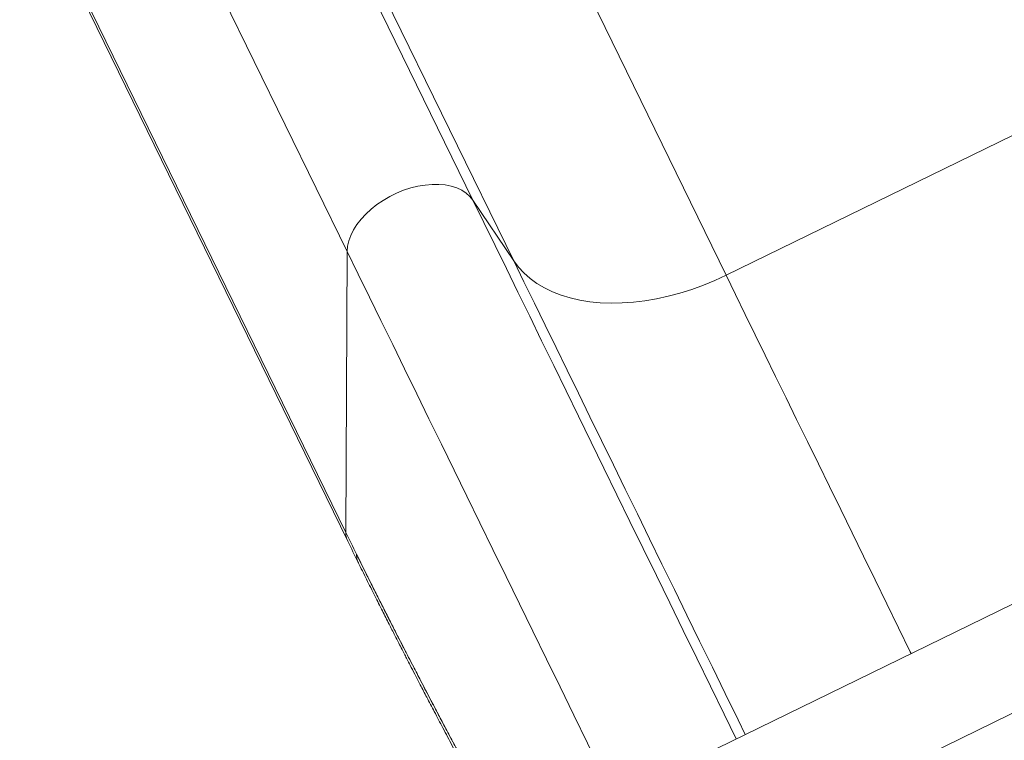
# Model space of a CAD drawing. Units: millimetres. Extents: x 17171 to 17417, y 11882 to 12129.
# Drawn here: x 17262 to 17266, y 12011 to 12014 of the extents above; entities that cross this region are included whole.
import ezdxf

# ---------------------------------------------------------------- set-up
doc = ezdxf.new("R2010")
doc.units = ezdxf.units.MM
doc.styles.get("Standard").update_dxf_attribs({"font": 'arial.ttf'})
doc.dimstyles.new('ISO-25', dxfattribs={"dimtxt": 2.5, "dimasz": 2.5, "dimexe": 1.25, "dimexo": 0.625, "dimtad": 1, "dimtih": 1, "dimtoh": 1, "dimtxsty": 'Standard', "dimcen": 2.5, "dimadec": 0, "dimazin": 0, "dimtfac": 1, "dimtmove": 0, "dimatfit": 3, "dimfxl": 1, "dimarcsym": 0})

# ---------------------------------------------------------------- blocks, each defined once
blk = doc.blocks.new('*D3')
at = {"color": 0, "lineweight": -2, "transparency": 16777216}
for p, q in [((17255.881, 12052.4314), (17199.646, 12052.4314)), ((17200.646, 12049.1294), (17200.646, 11987.9398)), ((17200.646, 11952.0497), (17200.646, 11980.6851)), ((17275.7303, 11948.7477), (17199.646, 11948.7477))]:
    blk.add_line(p, q, dxfattribs=at)
at = {"color": 0, "transparency": 16777216}
for points in [[(17200.0957, 12049.1294), (17201.1963, 12049.1294), (17200.646, 12052.4314)], [(17200.0957, 11952.0497), (17201.1963, 11952.0497), (17200.646, 11948.7477)]]:
    blk.add_solid(points, dxfattribs=at)
at = {"layer": 'Defpoints', "color": 0, "transparency": 16777216}
for p in [(17256.881, 12052.4314), (17200.646, 11948.7477), (17276.7303, 11948.7477)]:
    blk.add_point(p, dxfattribs=at)
at = {"color": 0, "transparency": 16777216, "insert": (17200.646, 11984.3124), "char_height": 3.5, "attachment_point": 5}
blk.add_mtext('10,37 m.', dxfattribs=at)
blk = doc.blocks.new('*D4')
at = {"color": 0, "lineweight": -2, "transparency": 16777216}
for p, q in [((17259.1233, 12032.69), (17211.7192, 12032.69)), ((17212.7192, 12029.388), (17212.7192, 12004.2607)), ((17212.7192, 11971.8787), (17212.7192, 11997.006)), ((17278.3597, 11968.5767), (17211.7192, 11968.5767))]:
    blk.add_line(p, q, dxfattribs=at)
at = {"color": 0, "transparency": 16777216}
for points in [[(17212.1689, 12029.388), (17213.2695, 12029.388), (17212.7192, 12032.69)], [(17212.1689, 11971.8787), (17213.2695, 11971.8787), (17212.7192, 11968.5767)]]:
    blk.add_solid(points, dxfattribs=at)
at = {"layer": 'Defpoints', "color": 0, "transparency": 16777216}
for p in [(17260.1233, 12032.69), (17212.7192, 11968.5767), (17279.3597, 11968.5767)]:
    blk.add_point(p, dxfattribs=at)
at = {"color": 0, "transparency": 16777216, "insert": (17212.7192, 12000.6333), "char_height": 3.5, "attachment_point": 5}
blk.add_mtext('6,41 m.', dxfattribs=at)
blk = doc.blocks.new('*D6')
at = {"color": 0, "lineweight": -2, "transparency": 16777216}
for p, q in [((17232.5393, 11988.3098), (17232.5393, 12070.37)), ((17369.6786, 11992.8516), (17369.6786, 12070.37)), ((17235.8413, 12069.37), (17366.3766, 12069.37))]:
    blk.add_line(p, q, dxfattribs=at)
at = {"color": 0, "transparency": 16777216}
for points in [[(17235.8413, 12069.9204), (17235.8413, 12068.8197), (17232.5393, 12069.37)], [(17366.3766, 12069.9204), (17366.3766, 12068.8197), (17369.6786, 12069.37)]]:
    blk.add_solid(points, dxfattribs=at)
at = {"layer": 'Defpoints', "color": 0, "transparency": 16777216}
for p in [(17369.6786, 12069.37), (17369.6786, 11991.8516), (17232.5393, 11987.3098)]:
    blk.add_point(p, dxfattribs=at)
at = {"color": 0, "transparency": 16777216, "insert": (17301.1089, 12072.9974), "char_height": 3.5, "attachment_point": 5}
blk.add_mtext('13,71 m.', dxfattribs=at)

msp = doc.modelspace()

# ---------------------------------------------------------------- linework, layer by layer
at = {"color": 7, "linetype": 'Continuous', "lineweight": 15}
for p, q in [((17264.113, 12013.4861), (17259.1091, 12023.7272)), ((17258.5658, 12023.5059), (17263.5697, 12013.2647)), ((17259.2851, 12023.4659), (17264.289, 12013.2248)), ((17260.2029, 12023.4028), (17265.2068, 12013.1617)), ((17258.5601, 12022.2921), (17263.564, 12012.0509)), ((17258.5684, 12022.2545), (17263.5723, 12012.0134)), ((17265.2068, 12013.1617), (17266.9864, 12014.0312)), ((17264.113, 12013.4861), (17264.289, 12013.2248)), ((17263.564, 12012.0509), (17263.5697, 12013.2647)), ((17267.0751, 12012.0505), (17264.2577, 12010.6739)), ((17263.6191, 12011.9182), (17263.6182, 12011.9195)), ((17264.4439, 12010.2929), (17267.3976, 12011.7361))]:
    msp.add_line(p, q, dxfattribs=at)
at = {"color": 7, "linetype": 'Continuous', "lineweight": 15, "flags": 128}
for points in [[(17263.5697, 12013.2647), (17263.5716, 12013.2873), (17263.5768, 12013.3105), (17263.5853, 12013.334), (17263.5971, 12013.3577), (17263.6119, 12013.3811), (17263.6297, 12013.404), (17263.6501, 12013.4261), (17263.673, 12013.4472), (17263.698, 12013.467), (17263.7249, 12013.4853), (17263.7534, 12013.5018), (17263.783, 12013.5164), (17263.8135, 12013.5288), (17263.8444, 12013.5389), (17263.8754, 12013.5466), (17263.9062, 12013.5518), (17263.9363, 12013.5545), (17263.9653, 12013.5546), (17263.993, 12013.552), (17264.0189, 12013.5469), (17264.0429, 12013.5393), (17264.0645, 12013.5293), (17264.0836, 12013.517), (17264.0998, 12013.5025), (17264.113, 12013.4861)], [(17264.113, 12013.4861), (17264.0998, 12013.5025), (17264.0836, 12013.517), (17264.0645, 12013.5293), (17264.0429, 12013.5393), (17264.0189, 12013.5469), (17263.993, 12013.552), (17263.9653, 12013.5546), (17263.9363, 12013.5545), (17263.9062, 12013.5518), (17263.8754, 12013.5466), (17263.8444, 12013.5389), (17263.8135, 12013.5288), (17263.783, 12013.5164), (17263.7534, 12013.5018), (17263.7249, 12013.4853), (17263.698, 12013.467), (17263.673, 12013.4472), (17263.6501, 12013.4261), (17263.6297, 12013.404), (17263.6119, 12013.3811), (17263.5971, 12013.3577), (17263.5853, 12013.334), (17263.5768, 12013.3105), (17263.5716, 12013.2873), (17263.5697, 12013.2647)], [(17264.113, 12013.4861), (17264.1602, 12013.3895), (17264.2083, 12013.2911), (17264.2574, 12013.1907), (17264.3073, 12013.0885), (17264.3581, 12012.9845), (17264.4097, 12012.8789), (17264.4621, 12012.7716), (17264.5153, 12012.6628), (17264.5692, 12012.5526), (17264.6237, 12012.4409), (17264.6789, 12012.328), (17264.7347, 12012.2138), (17264.791, 12012.0985), (17264.8479, 12011.9821), (17264.9053, 12011.8647), (17264.9631, 12011.7464), (17265.0213, 12011.6272), (17265.0799, 12011.5073), (17265.1388, 12011.3868), (17265.198, 12011.2656), (17265.2502, 12011.1588)], [(17265.2502, 12011.1588), (17265.198, 12011.2656), (17265.1388, 12011.3868), (17265.0799, 12011.5073), (17265.0213, 12011.6272), (17264.9631, 12011.7464), (17264.9053, 12011.8647), (17264.8479, 12011.9821), (17264.791, 12012.0985), (17264.7347, 12012.2138), (17264.6789, 12012.328), (17264.6237, 12012.4409), (17264.5692, 12012.5526), (17264.5153, 12012.6628), (17264.4621, 12012.7716), (17264.4097, 12012.8789), (17264.3581, 12012.9845), (17264.3073, 12013.0885), (17264.2574, 12013.1907), (17264.2083, 12013.2911), (17264.1602, 12013.3895), (17264.113, 12013.4861)], [(17264.7243, 12010.9018), (17264.6678, 12011.0175), (17264.6079, 12011.1401), (17264.5482, 12011.2621), (17264.489, 12011.3835), (17264.43, 12011.504), (17264.3715, 12011.6238), (17264.3135, 12011.7426), (17264.2559, 12011.8604), (17264.1989, 12011.9771), (17264.1424, 12012.0927), (17264.0866, 12012.207), (17264.0314, 12012.32), (17263.9769, 12012.4315), (17263.9231, 12012.5416), (17263.87, 12012.6502), (17263.8178, 12012.7571), (17263.7664, 12012.8623), (17263.7158, 12012.9658), (17263.6662, 12013.0674), (17263.6175, 12013.167), (17263.5697, 12013.2647)], [(17263.5697, 12013.2647), (17263.6175, 12013.167), (17263.6662, 12013.0674), (17263.7158, 12012.9658), (17263.7664, 12012.8623), (17263.8178, 12012.7571), (17263.87, 12012.6502), (17263.9231, 12012.5416), (17263.9769, 12012.4315), (17264.0314, 12012.32), (17264.0866, 12012.207), (17264.1424, 12012.0927), (17264.1989, 12011.9771), (17264.2559, 12011.8604), (17264.3135, 12011.7426), (17264.3715, 12011.6238), (17264.43, 12011.504), (17264.489, 12011.3835), (17264.5482, 12011.2621), (17264.6079, 12011.1401), (17264.6678, 12011.0175), (17264.7243, 12010.9018)], [(17264.289, 12013.2248), (17264.3097, 12013.1973), (17264.3334, 12013.1718), (17264.36, 12013.1483), (17264.3896, 12013.1269), (17264.4218, 12013.1077), (17264.4566, 12013.0908), (17264.4938, 12013.0763), (17264.5332, 12013.0643), (17264.5747, 12013.0547), (17264.6181, 12013.0477), (17264.6631, 12013.0433), (17264.7097, 12013.0414), (17264.7574, 12013.0422), (17264.8062, 12013.0455), (17264.8558, 12013.0515), (17264.906, 12013.06), (17264.9566, 12013.071), (17265.0073, 12013.0845), (17265.0579, 12013.1004), (17265.1082, 12013.1186), (17265.1579, 12013.1391), (17265.2068, 12013.1617)], [(17265.2068, 12013.1617), (17265.1579, 12013.1391), (17265.1082, 12013.1186), (17265.0579, 12013.1004), (17265.0073, 12013.0845), (17264.9566, 12013.071), (17264.906, 12013.06), (17264.8558, 12013.0515), (17264.8062, 12013.0455), (17264.7574, 12013.0422), (17264.7097, 12013.0414), (17264.6631, 12013.0433), (17264.6181, 12013.0477), (17264.5747, 12013.0547), (17264.5332, 12013.0643), (17264.4938, 12013.0763), (17264.4566, 12013.0908), (17264.4218, 12013.1077), (17264.3896, 12013.1269), (17264.36, 12013.1483), (17264.3334, 12013.1718), (17264.3097, 12013.1973), (17264.289, 12013.2248)], [(17264.289, 12013.2248), (17264.3334, 12013.1338), (17264.3788, 12013.041), (17264.425, 12012.9463), (17264.4722, 12012.8499), (17264.5201, 12012.7517), (17264.5689, 12012.652), (17264.6184, 12012.5506), (17264.6686, 12012.4478), (17264.7196, 12012.3436), (17264.7711, 12012.238), (17264.8233, 12012.1312), (17264.8761, 12012.0232), (17264.9294, 12011.9141), (17264.9832, 12011.804), (17265.0374, 12011.693), (17265.0921, 12011.5812), (17265.1471, 12011.4685), (17265.2025, 12011.3552), (17265.2581, 12011.2413), (17265.2892, 12011.1778)], [(17265.2892, 12011.1778), (17265.2581, 12011.2413), (17265.2025, 12011.3552), (17265.1471, 12011.4685), (17265.0921, 12011.5812), (17265.0374, 12011.693), (17264.9832, 12011.804), (17264.9294, 12011.9141), (17264.8761, 12012.0232), (17264.8233, 12012.1312), (17264.7711, 12012.238), (17264.7196, 12012.3436), (17264.6686, 12012.4478), (17264.6184, 12012.5506), (17264.5689, 12012.652), (17264.5201, 12012.7517), (17264.4722, 12012.8499), (17264.425, 12012.9463), (17264.3788, 12013.041), (17264.3334, 12013.1338), (17264.289, 12013.2248)], [(17265.2068, 12013.1617), (17265.2477, 12013.0781), (17265.2895, 12012.9925), (17265.3322, 12012.9051), (17265.3757, 12012.816), (17265.4201, 12012.7252), (17265.4653, 12012.6328), (17265.5111, 12012.5389), (17265.5577, 12012.4435), (17265.605, 12012.3468), (17265.6529, 12012.2488), (17265.7013, 12012.1496), (17265.7503, 12012.0494), (17265.7998, 12011.9481), (17265.8497, 12011.8459), (17265.9, 12011.7429), (17265.9507, 12011.6392), (17266.0017, 12011.5348), (17266.0052, 12011.5277)], [(17266.0052, 12011.5277), (17266.0017, 12011.5348), (17265.9507, 12011.6392), (17265.9, 12011.7429), (17265.8497, 12011.8459), (17265.7998, 12011.9481), (17265.7503, 12012.0494), (17265.7013, 12012.1496), (17265.6529, 12012.2488), (17265.605, 12012.3468), (17265.5577, 12012.4435), (17265.5111, 12012.5389), (17265.4653, 12012.6328), (17265.4201, 12012.7252), (17265.3757, 12012.816), (17265.3322, 12012.9051), (17265.2895, 12012.9925), (17265.2477, 12013.0781), (17265.2068, 12013.1617)], [(17263.564, 12012.0509), (17263.5697, 12012.0393), (17263.5754, 12012.0276), (17263.5811, 12012.0159), (17263.5869, 12012.0041), (17263.5927, 12011.9923), (17263.5985, 12011.9804), (17263.6043, 12011.9685), (17263.6101, 12011.9566)], [(17263.6101, 12011.9566), (17263.6043, 12011.9685), (17263.5985, 12011.9804), (17263.5927, 12011.9923), (17263.5869, 12012.0041), (17263.5811, 12012.0159), (17263.5754, 12012.0276), (17263.5697, 12012.0393), (17263.564, 12012.0509)], [(17263.5723, 12012.0134), (17263.5779, 12012.0019), (17263.5836, 12011.9904), (17263.5892, 12011.9788), (17263.5949, 12011.9672), (17263.6006, 12011.9556), (17263.6063, 12011.9439), (17263.612, 12011.9321), (17263.6178, 12011.9204)]]:
    msp.add_lwpolyline(points, dxfattribs=at)
at = {"color": 7, "linetype": 'Continuous', "lineweight": 15}
msp.add_arc((17263.6474, 12012.0496), 0.0834, 179.1251, 205.8009, dxfattribs=at)
for points, knots in [([(17263.6101, 12011.9566), (17263.6101, 12011.9539), (17263.6102, 12011.9469), (17263.6116, 12011.9378), (17263.6142, 12011.9287), (17263.6165, 12011.9226), (17263.6185, 12011.9191), (17263.6191, 12011.9182)], [0, 0, 0, 0, 0.198819, 0.499484, 0.691457, 0.913239, 1, 1, 1, 1]), ([(17264.1713, 12010.8741), (17264.1643, 12010.8871), (17264.1493, 12010.915), (17264.1255, 12010.9593), (17264.0989, 12011.0089), (17264.0696, 12011.0638), (17264.0377, 12011.1238), (17264.0046, 12011.1862), (17263.9734, 12011.2455), (17263.9458, 12011.298), (17263.9222, 12011.3431), (17263.9016, 12011.3825), (17263.8837, 12011.417), (17263.8668, 12011.4496), (17263.8492, 12011.4837), (17263.8292, 12011.5223), (17263.8069, 12011.5658), (17263.7823, 12011.6139), (17263.7556, 12011.6663), (17263.7284, 12011.7199), (17263.7009, 12011.7745), (17263.6747, 12011.8267), (17263.6502, 12011.8757), (17263.629, 12011.9183), (17263.6161, 12011.9445), (17263.6101, 12011.9566)], [0, 0, 0, 0, 0.033869, 0.072583, 0.116113, 0.164462, 0.217593, 0.275702, 0.331299, 0.377121, 0.418039, 0.454069, 0.485224, 0.512814, 0.544027, 0.579914, 0.620483, 0.665736, 0.715679, 0.769258, 0.819603, 0.873521, 0.921563, 0.963731, 1, 1, 1, 1]), ([(17263.6101, 12011.9566), (17263.6351, 12011.9063), (17263.685, 12011.8057), (17263.7641, 12011.6494), (17263.846, 12011.4897), (17263.9309, 12011.3263), (17264.0076, 12011.1805), (17264.0751, 12011.0534), (17264.1157, 12010.9777), (17264.1398, 12010.9328), (17264.147, 12010.9193), (17264.1543, 12010.9058), (17264.16, 12010.8952), (17264.1641, 12010.8875), (17264.1666, 12010.8828), (17264.1692, 12010.8781), (17264.1737, 12010.8698), (17264.18, 12010.8577), (17264.1881, 12010.8416), (17264.1995, 12010.818), (17264.2092, 12010.7961), (17264.2163, 12010.7791), (17264.218, 12010.775), (17264.2188, 12010.773), (17264.2227, 12010.7634), (17264.2297, 12010.7463), (17264.2395, 12010.7225), (17264.2494, 12010.6987), (17264.256, 12010.6828), (17264.2593, 12010.6749)], [0, 0, 0, 0, 0.1293041, 0.2590052, 0.3885424, 0.5176708, 0.6476599, 0.7286898, 0.8099576, 0.8201355, 0.8303151, 0.8405017, 0.8506852, 0.8542228, 0.8577595, 0.8612951, 0.8648347, 0.8764747, 0.8880285, 0.8995309, 0.9258815, 0.9325411, 0.9333756, 0.9342102, 0.9365338, 0.9523958, 0.9682618, 0.9841379, 1, 1, 1, 1]), ([(17263.6174, 12011.9212), (17263.6293, 12011.8971), (17263.653, 12011.8492), (17263.688, 12011.7792), (17263.7206, 12011.7145), (17263.7494, 12011.6575), (17263.773, 12011.6111), (17263.7917, 12011.5745), (17263.8059, 12011.5468), (17263.818, 12011.5232), (17263.8297, 12011.5006), (17263.844, 12011.4728), (17263.8628, 12011.4364), (17263.8867, 12011.3902), (17263.9149, 12011.3362), (17263.9473, 12011.2742), (17263.9841, 12011.2044), (17264.0251, 12011.1268), (17264.0707, 12011.0412), (17264.1211, 12010.9471), (17264.1567, 12010.881), (17264.1753, 12010.8467)], [0, 0, 0, 0, 0.073026, 0.14447, 0.20772, 0.262829, 0.309826, 0.341072, 0.367328, 0.388598, 0.407695, 0.430882, 0.46665, 0.509411, 0.559186, 0.61599, 0.679849, 0.749464, 0.825982, 0.909459, 1, 1, 1, 1])]:
    msp.add_open_spline(points, degree=3, knots=knots, dxfattribs=at)

# ---------------------------------------------------------------- dimensions: what is measured, and where the dimension line sits
at = {"color": 7}
dim = msp.add_linear_dim(base=(17369.6786, 12069.37), p1=(17232.5393, 11987.3098), p2=(17369.6786, 11991.8516), dimstyle='ISO-25', override={"dimtxt": 3.5, "dimasz": 3.302, "dimexe": 1, "dimexo": 1, "dimgap": 1.524, "dimlfac": 0.1, "dimzin": 0, "dimpost": ' m.', "dimadec": 2, "dimtzin": 0}, dxfattribs=at)
dim.commit()
dim.dimension.update_dxf_attribs({"geometry": '*D6', "text_midpoint": (17301.1089, 12072.9974)})
dim = msp.add_linear_dim(base=(17200.646, 11948.7477), p1=(17256.881, 12052.4314), p2=(17276.7303, 11948.7477), angle=90, dimstyle='ISO-25', override={"dimtxt": 3.5, "dimasz": 3.302, "dimexe": 1, "dimexo": 1, "dimgap": 1.524, "dimlfac": 0.1, "dimzin": 0, "dimpost": ' m.', "dimadec": 2, "dimtzin": 0}, dxfattribs=at)
dim.commit()
dim.dimension.update_dxf_attribs({"geometry": '*D3', "text_midpoint": (17200.646, 11984.3124), "dimtype": 128})
dim = msp.add_linear_dim(base=(17212.7192, 11968.5767), p1=(17260.1233, 12032.69), p2=(17279.3597, 11968.5767), angle=90, dimstyle='ISO-25', override={"dimtxt": 3.5, "dimasz": 3.302, "dimexe": 1, "dimexo": 1, "dimgap": 1.524, "dimlfac": 0.1, "dimzin": 0, "dimpost": ' m.', "dimadec": 2, "dimtzin": 0}, dxfattribs=at)
dim.commit()
dim.dimension.update_dxf_attribs({"geometry": '*D4', "text_midpoint": (17212.7192, 12000.6333)})

doc.saveas('drawing.dxf')
